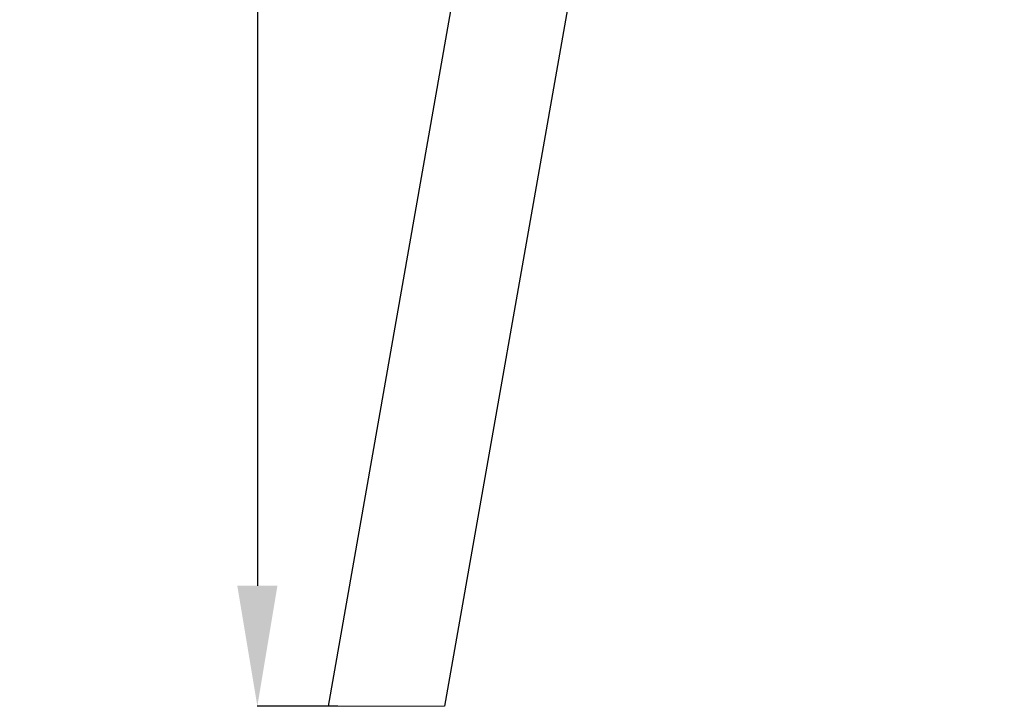
# Model space of a CAD drawing. Units: millimetres. Extents: x -277 to 9307, y 11 to 3444.
# Drawn here: x 3537 to 4518, y 11 to 694 of the extents above; entities that cross this region are included whole.
import ezdxf

# ---------------------------------------------------------------- set-up
doc = ezdxf.new("R2010")
doc.units = ezdxf.units.MM
doc.styles.get("Standard").update_dxf_attribs({"font": 'arial.ttf'})
doc.dimstyles.get("Standard").update_dxf_attribs({"dimtxt": 0.18, "dimasz": 0.18, "dimexe": 0.18, "dimexo": 0.0625, "dimgap": 0.09, "dimtad": 0, "dimtih": 1, "dimtoh": 1, "dimdec": 4, "dimzin": 0, "dimdsep": 46, "dimtxsty": 'Standard', "dimcen": 0.09, "dimadec": 0, "dimazin": 0, "dimtfac": 1, "dimtdec": 4, "dimtofl": 0, "dimtmove": 0, "dimatfit": 3, "dimfxl": 1, "dimtolj": 1, "dimtzin": 0, "dimarcsym": 0})

# ---------------------------------------------------------------- blocks, each defined once
blk = doc.blocks.new('*D16')
at = {"color": 0, "lineweight": -2, "ltscale": 4, "transparency": 16777216}
for p, q in [((3853.64, 3129.14), (3773.46, 3129.14)), ((3773.64, 3009.14), (3773.64, 131.08)), ((3853.64, 11.08), (3773.46, 11.08))]:
    blk.add_line(p, q, dxfattribs=at)
at = {"color": 0, "ltscale": 4, "transparency": 16777216}
for points in [[(3753.64, 3009.14), (3793.64, 3009.14), (3773.64, 3129.14)], [(3753.64, 131.08), (3793.64, 131.08), (3773.64, 11.08)]]:
    blk.add_solid(points, dxfattribs=at)
at = {"layer": 'Defpoints', "color": 0, "ltscale": 4, "transparency": 16777216}
for p in [(3978.92, 3129.14), (3773.64, 11.08), (3960.11, 11.08)]:
    blk.add_point(p, dxfattribs=at)
at = {"color": 0, "ltscale": 4, "transparency": 16777216, "insert": (3641.89, 1570.11), "char_height": 160, "attachment_point": 5, "rotation": 90}
blk.add_mtext('\\A1;310', dxfattribs=at)
blk = doc.blocks.new('*D17')
at = {"color": 0, "lineweight": -2, "ltscale": 4, "transparency": 16777216}
for p, q in [((3844.05, 3127.32), (3844.05, 3207.5)), ((3964.05, 3207.32), (5925.82, 3207.32)), ((6045.82, 3127.32), (6045.82, 3207.5))]:
    blk.add_line(p, q, dxfattribs=at)
at = {"color": 0, "ltscale": 4, "transparency": 16777216}
for points in [[(3964.05, 3227.32), (3964.05, 3187.32), (3844.05, 3207.32)], [(5925.82, 3227.32), (5925.82, 3187.32), (6045.82, 3207.32)]]:
    blk.add_solid(points, dxfattribs=at)
at = {"layer": 'Defpoints', "color": 0, "ltscale": 4, "transparency": 16777216}
for p in [(6045.82, 3207.32), (3844.05, 11.08), (6045.82, 11.08)]:
    blk.add_point(p, dxfattribs=at)
at = {"color": 0, "ltscale": 4, "transparency": 16777216, "insert": (4944.93, 3339.01), "char_height": 160, "attachment_point": 5}
blk.add_mtext('\\A1;220', dxfattribs=at)

msp = doc.modelspace()

# ---------------------------------------------------------------- linework, layer by layer
at = {"ltscale": 4, "extrusion": (0, 1, 2.22045e-16)}
for p, q in [((4095.15857, 1435.19856), (3844.04735, 11.07996)), ((4207.67071, 1415.05912), (3960.11062, 11.07996))]:
    msp.add_line(p, q, dxfattribs=at)
at = {"color": 0, "linetype": 'Continuous', "lineweight": 0, "extrusion": (0, 1, 2.22045e-16)}
msp.add_line((3960.11062, 11.07996), (3844.04735, 11.07996), dxfattribs=at)

# ---------------------------------------------------------------- dimensions: what is measured, and where the dimension line sits
at = {"ltscale": 4}
dim = msp.add_linear_dim(base=(6045.81803, 3207.31587), p1=(3844.04735, 11.07996), p2=(6045.81803, 11.07996), text='220', dimstyle='Standard', override={"dimtxt": 160, "dimasz": 120, "dimgap": 50, "dimtad": 2, "dimtih": 0, "dimtoh": 0, "dimfxl": 80, "dimfxlon": 1}, dxfattribs=at)
dim.commit()
dim.dimension.update_dxf_attribs({"geometry": '*D17', "text_midpoint": (4944.93269, 3339.00755)})
dim = msp.add_linear_dim(base=(3773.63693, 11.07996), p1=(3978.91936, 3129.1432), p2=(3960.11062, 11.07996), angle=90, text='310', dimstyle='Standard', override={"dimtxt": 160, "dimasz": 120, "dimgap": 50, "dimtad": 2, "dimtih": 0, "dimtoh": 0, "dimfxl": 80, "dimfxlon": 1}, dxfattribs=at)
dim.commit()
dim.dimension.update_dxf_attribs({"geometry": '*D16', "text_midpoint": (3641.89068, 1570.11158)})

doc.saveas('drawing.dxf')
